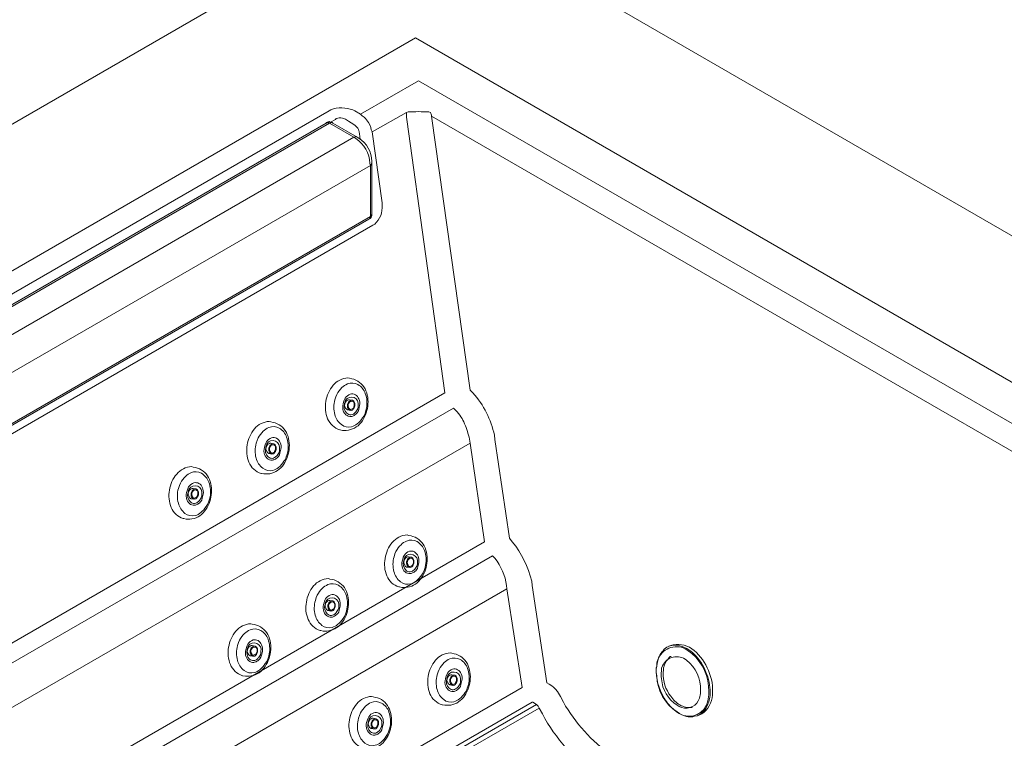
# Model space of a CAD drawing. Units: millimetres. Extents: x 3151 to 7606, y -11471 to -8322.
# Drawn here: x 6249 to 6851, y -9147 to -8707 of the extents above; entities that cross this region are included whole.
import ezdxf

# ---------------------------------------------------------------- set-up
doc = ezdxf.new("R2010")
doc.units = ezdxf.units.MM
doc.header["$MEASUREMENT"] = 0
doc.layers.add('Чертеж и Рисунок_Ном._пера__1', color=7, linetype='Continuous', lineweight=13)

msp = doc.modelspace()

# ---------------------------------------------------------------- linework, layer by layer
at = {"layer": 'Чертеж и Рисунок_Ном._пера__1', "linetype": 'Continuous', "flags": 128}
for points in [[(5698.68, -9085.65), (6490.82, -8628.33), (6568.82, -8673.23)], [(6568.82, -8673.23), (7360.96, -9130.56)], [(6491.13, -8718.08), (5776.39, -9130.72)], [(7205.59, -9130.56), (6491.13, -8718.08)], [(7178.29, -9139.9), (6492.91, -8744.26), (6457.51, -8764.79)], [(6438.18, -8762.7), (5953.3, -9042.63)], [(6453.94, -8762.7), (6457.51, -8764.79)], [(6457.51, -8764.79), (6458.41, -8765.68), (6459.6, -8766.57), (6460.49, -8767.46), (6462.27, -8769.84), (6463.16, -8771.33), (6463.76, -8772.82), (6464.06, -8774.31), (6464.65, -8775.5)], [(6485.48, -8763.6), (6464.65, -8775.5)], [(6485.77, -8768.06), (6485.48, -8766.57), (6485.48, -8763.6)], [(6500.35, -8763.6), (6500.94, -8765.38), (6500.94, -8765.98)], [(6436.39, -8770.14), (5964.9, -9042.33)], [(6453.35, -8778.77), (6438.47, -8770.14), (5966.98, -9042.33)], [(6455.43, -8778.77), (6440.56, -8770.14), (6440.26, -8769.84), (6439.96, -8769.84), (6439.96, -8769.55), (6438.77, -8769.55), (6438.47, -8769.25), (6438.18, -8769.25), (6437.88, -8769.55), (6436.99, -8769.55), (6436.69, -8769.84), (6436.39, -8769.84), (6436.39, -8770.14)], [(6438.47, -8770.14), (6437.88, -8770.14), (6437.28, -8769.84), (6436.69, -8770.14), (6436.39, -8770.14)], [(6440.56, -8770.14), (6439.96, -8769.84), (6439.37, -8769.84), (6439.07, -8770.14), (6438.47, -8770.14)], [(6442.04, -8768.06), (6439.07, -8769.55)], [(6450.08, -8768.95), (6448.29, -8767.76), (6446.51, -8767.17), (6445.32, -8766.87), (6444.42, -8766.87), (6443.53, -8767.17), (6442.64, -8767.46), (6442.04, -8768.06)], [(6453.35, -8771.03), (6450.08, -8768.95)], [(6508.98, -8935.24), (6485.77, -8768.06)], [(6500.94, -8765.98), (6524.44, -8933.45)], [(7154.49, -9143.17), (6500.94, -8765.98)], [(6457.22, -8779.96), (6456.92, -8776.69)], [(6464.65, -8775.5), (6470.6, -8818.93)], [(6453.35, -8778.77), (5981.85, -9050.95)], [(6455.43, -8778.77), (6454.84, -8778.47), (6454.54, -8778.47), (6453.94, -8778.77), (6453.35, -8778.77)], [(6463.46, -8796.02), (6464.06, -8795.43), (6464.35, -8794.83), (6464.35, -8794.53)], [(6464.35, -8825.77), (6464.35, -8794.53)], [(6463.46, -8796.02), (5991.97, -9068.21)], [(6463.46, -8827.26), (6463.46, -8796.02)], [(5991.08, -9101.23), (6462.57, -8829.04)], [(6463.46, -8827.26), (5991.97, -9099.44)], [(6462.57, -8829.04), (6462.87, -8828.74), (6463.46, -8828.45), (6463.76, -8828.15), (6464.06, -8827.85), (6464.06, -8827.26), (6464.35, -8826.66), (6464.35, -8825.77)], [(6462.57, -8829.04), (6463.16, -8828.45), (6463.16, -8827.85), (6463.46, -8827.26)], [(6463.46, -8827.26), (6464.06, -8826.66), (6464.35, -8826.07), (6464.35, -8825.77)], [(6464.95, -8832.61), (5993.46, -9105.09)], [(6508.98, -8935.24), (6104.12, -9169.05)], [(6447.99, -8941.19), (6448.89, -8940), (6449.48, -8939.7), (6450.08, -8939.4), (6450.67, -8939.4)], [(6452.46, -8939.7), (6450.67, -8939.4)], [(6514.33, -8944.46), (6114.82, -9175)], [(6449.48, -8945.65), (6448.59, -8945.05), (6448.29, -8944.46), (6447.7, -8942.97), (6447.99, -8941.19)], [(6449.48, -8945.65), (6451.27, -8945.95)], [(6445.02, -8957.85), (6446.51, -8958.14)], [(6539.62, -8963.8), (6548.54, -9024.18)], [(6524.44, -8965.88), (6138.33, -9188.68)], [(6401.33, -8972.3), (6400.44, -8971.7), (6400.14, -8971.11), (6399.55, -8969.62), (6399.85, -8967.84)], [(6399.85, -8967.84), (6400.74, -8966.65), (6401.33, -8966.35), (6401.93, -8966.05), (6402.52, -8966.05)], [(6404.31, -8966.35), (6402.52, -8966.05)], [(6401.33, -8972.3), (6403.12, -8972.6)], [(6396.87, -8984.5), (6398.36, -8984.79)], [(6352.29, -8995.46), (6353.18, -8994.27), (6353.78, -8993.97), (6354.37, -8993.67), (6354.97, -8993.67)], [(6356.75, -8993.97), (6354.97, -8993.67)], [(6353.78, -8999.92), (6352.89, -8999.32), (6352.59, -8998.73), (6351.99, -8997.24), (6352.29, -8995.46)], [(6353.78, -8999.92), (6355.56, -9000.22)], [(6349.32, -9012.12), (6350.8, -9012.41)], [(6533.37, -9026.26), (6195.14, -9221.41)], [(6538.13, -9034.89), (6204.96, -9227.06)], [(6484.19, -9037.29), (6485.08, -9036.1), (6485.68, -9035.8), (6486.27, -9035.5), (6486.87, -9035.5)], [(6488.65, -9035.8), (6486.87, -9035.5)], [(6485.68, -9041.75), (6484.79, -9041.15), (6484.49, -9040.56), (6483.9, -9039.07), (6484.19, -9037.29)], [(6485.68, -9041.75), (6487.46, -9042.05)], [(6481.22, -9053.95), (6482.71, -9054.24)], [(6562.52, -9053.04), (6571.44, -9112.53)], [(6547.05, -9055.12), (6227.27, -9239.85)], [(6556.27, -9115.51), (6547.05, -9055.12)], [(6437.53, -9068.4), (6436.64, -9067.8), (6436.34, -9067.21), (6435.75, -9065.72), (6436.04, -9063.94)], [(6436.04, -9063.94), (6436.94, -9062.75), (6437.53, -9062.45), (6438.13, -9062.15), (6438.72, -9062.15)], [(6440.51, -9062.45), (6438.72, -9062.15)], [(6437.53, -9068.4), (6439.32, -9068.7)], [(6433.07, -9080.59), (6434.56, -9080.89)], [(6388.49, -9091.56), (6389.38, -9090.37), (6389.98, -9090.07), (6390.57, -9089.77), (6391.17, -9089.77)], [(6392.95, -9090.07), (6391.17, -9089.77)], [(6647.9, -9089.63), (6646.11, -9090.22)], [(6389.98, -9096.02), (6389.08, -9095.42), (6388.79, -9094.83), (6388.19, -9093.34), (6388.49, -9091.56)], [(6389.98, -9096.02), (6391.76, -9096.32)], [(6385.51, -9108.22), (6387, -9108.51)], [(6510.58, -9109.38), (6511.48, -9108.19), (6512.07, -9107.89), (6512.67, -9107.59), (6513.26, -9107.59)], [(6515.05, -9107.89), (6513.26, -9107.59)], [(6512.07, -9113.84), (6511.18, -9113.24), (6510.88, -9112.65), (6510.29, -9111.16), (6510.58, -9109.38)], [(6512.07, -9113.84), (6513.86, -9114.14)], [(6571.44, -9112.53), (6572.93, -9113.42)], [(6572.93, -9113.42), (6574.42, -9114.32), (6575.61, -9115.21), (6576.8, -9116.4), (6577.99, -9117.89), (6579.77, -9120.86)], [(6556.27, -9115.51), (6284.09, -9272.87)], [(6562.52, -9124.43), (6294.8, -9279.12)], [(6565.2, -9125.92), (6297.47, -9280.31)], [(6507.61, -9126.03), (6509.1, -9126.33)], [(6562.82, -9124.43), (6562.52, -9124.43)], [(6565.2, -9125.92), (6562.82, -9124.43)], [(6566.69, -9128), (6566.09, -9126.81), (6565.2, -9125.92)], [(6566.69, -9128), (6299.85, -9281.79)], [(6658.9, -9133.35), (6660.69, -9133.35), (6661.88, -9133.06), (6663.36, -9132.76), (6665.74, -9131.57), (6667.53, -9129.78)], [(6663.66, -9132.76), (6665.45, -9131.87)], [(6463.92, -9140.49), (6463.03, -9139.89), (6462.73, -9139.3), (6462.14, -9137.81), (6462.44, -9136.03)], [(6462.44, -9136.03), (6463.33, -9134.84), (6463.92, -9134.54), (6464.52, -9134.24), (6465.11, -9134.24)], [(6466.9, -9134.54), (6465.11, -9134.24)], [(6463.92, -9140.49), (6465.71, -9140.78)]]:
    msp.add_lwpolyline(points, dxfattribs=at)
for points in [[(6438.18, -8762.7), (6439.37, -8762.11, -0.113858), (6446.04, -8760.84, -0.075453), (6452.75, -8762.11), (6453.94, -8762.7)], [(6500.35, -8763.6), (6499.16, -8763.3, 0.01838), (6486.67, -8763.3), (6485.48, -8763.6)], [(6456.92, -8776.69), (6456.62, -8775.5, -0.000832), (6456.45, -8774.97, 0.12234), (6454.62, -8772, -0.000796), (6454.24, -8771.63), (6453.35, -8771.03)], [(6463.46, -8796.02), (6463.16, -8794.83, 0.244252), (6454.54, -8779.66), (6453.35, -8778.77)], [(6464.35, -8794.53), (6464.35, -8793.64, 0.259142), (6456.32, -8779.36), (6455.43, -8778.77)], [(6470.6, -8818.93), (6470.6, -8820.41, -0.245816), (6466.14, -8832.01), (6464.95, -8832.61)], [(6450.67, -8926.31), (6449.78, -8926.02, 0.207785), (6440.68, -8930.58, 0.138575), (6436.26, -8940.42, 0.143918), (6437.33, -8951.01, 0.216945), (6444.72, -8957.85), (6445.02, -8957.85)], [(6446.51, -8958.14), (6447.4, -8958.14, 0.220237), (6456.87, -8954.35, 0.145719), (6461.64, -8944.68, 0.146029), (6460.78, -8933.94, 0.220129), (6453.35, -8926.91), (6452.16, -8926.61), (6450.67, -8926.31)], [(6524.44, -8933.45), (6526.23, -8935.24, -0.132462), (6539.32, -8961.12), (6539.62, -8963.8)], [(6533.37, -9026.26), (6524.44, -8965.88), (6524.15, -8963.5, 0.03616), (6521.16, -8954.12, 0.100106), (6515.82, -8945.95), (6514.33, -8944.46)], [(6402.52, -8952.96), (6401.63, -8952.67, 0.207785), (6392.53, -8957.23, 0.138575), (6388.11, -8967.07, 0.143918), (6389.18, -8977.66, 0.216945), (6396.57, -8984.5), (6396.87, -8984.5)], [(6398.36, -8984.79), (6399.25, -8984.79, 0.220237), (6408.72, -8981, 0.145719), (6413.49, -8971.33, 0.146029), (6412.63, -8960.59, 0.220129), (6405.2, -8953.56), (6404.01, -8953.26), (6402.52, -8952.96)], [(6354.97, -8980.58), (6354.08, -8980.29, 0.207785), (6344.98, -8984.85, 0.138575), (6340.56, -8994.69, 0.143918), (6341.63, -9005.28, 0.216945), (6349.02, -9012.12), (6349.32, -9012.12)], [(6350.8, -9012.41), (6351.7, -9012.41, 0.220237), (6361.16, -9008.62, 0.145719), (6365.93, -8998.95, 0.146029), (6365.07, -8988.21, 0.220129), (6357.64, -8981.18), (6356.46, -8980.88), (6354.97, -8980.58)], [(6486.87, -9022.41), (6485.98, -9022.12, 0.207785), (6476.88, -9026.68, 0.138575), (6472.46, -9036.52, 0.143918), (6473.53, -9047.11, 0.216945), (6480.92, -9053.95), (6481.22, -9053.95)], [(6482.71, -9054.24), (6483.6, -9054.24, 0.220237), (6493.07, -9050.45, 0.145719), (6497.84, -9040.78, 0.146029), (6496.97, -9030.04, 0.220129), (6489.55, -9023.01), (6488.36, -9022.71), (6486.87, -9022.41)], [(6548.54, -9024.18), (6550.32, -9026.26, -0.11026), (6562.22, -9050.36), (6562.52, -9053.04)], [(6547.05, -9055.12), (6546.75, -9053.04, 0.139338), (6539.62, -9036.38), (6538.13, -9034.89)], [(6438.72, -9049.06), (6437.83, -9048.77, 0.207785), (6428.73, -9053.33, 0.138575), (6424.31, -9063.16, 0.143918), (6425.38, -9073.76, 0.216945), (6432.77, -9080.59), (6433.07, -9080.59)], [(6434.56, -9080.89), (6435.45, -9080.89, 0.220237), (6444.92, -9077.1, 0.145719), (6449.69, -9067.43, 0.146029), (6448.83, -9056.69, 0.220129), (6441.4, -9049.66), (6440.21, -9049.36), (6438.72, -9049.06)], [(6391.17, -9076.68), (6390.27, -9076.39, 0.207785), (6381.18, -9080.95, 0.138575), (6376.75, -9090.79, 0.143918), (6377.83, -9101.38, 0.216945), (6385.22, -9108.22), (6385.51, -9108.22)], [(6387, -9108.51), (6387.89, -9108.51, 0.220237), (6397.36, -9104.72, 0.145719), (6402.13, -9095.05, 0.146029), (6401.27, -9084.31, 0.220129), (6393.84, -9077.28), (6392.65, -9076.98), (6391.17, -9076.68)], [(6650.87, -9089.63), (6649.98, -9089.63, 0.266981), (6642.54, -9092.9), (6642.24, -9093.2)], [(6665.45, -9131.87), (6666.34, -9131.57, 0.223697), (6672.78, -9120.07, 0.126032), (6670.33, -9105.07, 0.127578), (6661.5, -9092.76, 0.226489), (6648.79, -9089.33), (6647.9, -9089.63)], [(6667.53, -9129.78), (6667.83, -9129.49, 0.16324), (6671.33, -9118.57, 0.10297), (6668.8, -9105.96, 0.101344), (6661.7, -9095.15, 0.157757), (6651.46, -9089.63), (6650.87, -9089.63)], [(6513.26, -9094.5), (6512.37, -9094.2, 0.207785), (6503.27, -9098.76, 0.138575), (6498.85, -9108.6, 0.143918), (6499.92, -9119.2, 0.216945), (6507.31, -9126.03), (6507.61, -9126.03)], [(6509.1, -9126.33), (6509.99, -9126.33, 0.220237), (6519.46, -9122.54, 0.145719), (6524.23, -9112.87, 0.146029), (6523.37, -9102.13, 0.220129), (6515.94, -9095.1), (6514.75, -9094.8), (6513.26, -9094.5)], [(6642.24, -9093.49), (6641.65, -9093.79, 0.05003), (6639.75, -9097.4, 0.029264), (6638.98, -9099.5, 0.071717), (6638.67, -9101.23), (6638.67, -9102.42), (6638.38, -9103.31, 0.15345), (6643.23, -9121.87, 0.087909), (6649.58, -9129.33, 0.12433), (6658.01, -9133.35), (6658.9, -9133.35)], [(6647.6, -9096.47), (6647, -9096.47, 0.117615), (6643.17, -9102.3, -0.001276), (6642.84, -9103.31), (6642.84, -9104.8)], [(6642.84, -9104.8), (6642.54, -9106.28, 0.16828), (6647.26, -9120.81, 0.106872), (6652.9, -9126.12, 0.160468), (6660.09, -9127.7), (6660.39, -9127.4)], [(6465.11, -9121.15), (6464.22, -9120.85, 0.207785), (6455.12, -9125.41, 0.138575), (6450.7, -9135.25, 0.143918), (6451.77, -9145.85, 0.216945), (6459.16, -9152.68), (6459.46, -9152.68)], [(6460.95, -9152.98), (6461.84, -9152.98, 0.220237), (6471.31, -9149.19, 0.145719), (6476.08, -9139.52, 0.146029), (6475.22, -9128.78, 0.220129), (6467.79, -9121.75), (6466.6, -9121.45), (6465.11, -9121.15)], [(6579.77, -9120.86), (6581.56, -9124.43, 0.107457), (6610.71, -9156.85), (6613.39, -9158.34)], [(6605.65, -9170.84), (6602.68, -9169.05, -0.126712), (6568.77, -9131.57), (6566.69, -9128)]]:
    msp.add_lwpolyline(points, format="xyb", dxfattribs=at)
for points in [[(6460.19, -8947.73), (6460.79, -8945.95), (6461.08, -8944.46, 0.139381), (6460.37, -8935.58, 0.174965), (6455.86, -8930.12, 0.225213), (6449.42, -8929.75, 0.096066), (6446.07, -8931.99, 0.071809), (6442.94, -8936.13), (6442.34, -8937.62), (6441.75, -8939.4, 0.137724), (6441.7, -8948.47, 0.163647), (6445.73, -8954.65, 0.22856), (6452, -8955.95, 0.105587), (6455.41, -8954.16, 0.078323), (6458.7, -8950.41), (6459.6, -8949.22)], [(6456.32, -8945.35), (6456.92, -8942.97, 0.134403), (6456.44, -8938.92, 0.163563), (6454.28, -8936.36, 0.204608), (6451.21, -8935.99, 0.166396), (6447.99, -8938.51), (6447.4, -8939.7), (6447.1, -8940.89, 0.145437), (6446.67, -8945.34, 0.162438), (6448.48, -8948.62, 0.212607), (6451.68, -8949.67, 0.103086), (6453.54, -8949.03, 0.080896), (6455.43, -8947.43), (6456.03, -8946.54)], [(6455.73, -8945.05), (6456.03, -8943.86), (6456.03, -8942.97, 0.838078), (6448.29, -8939.7), (6447.99, -8940.59), (6447.7, -8941.78, 0.294731), (6449.09, -8947.67, 0.211937), (6451.6, -8948.61, 0.111018), (6453.05, -8948.13, 0.084468), (6454.54, -8946.84)], [(6450.08, -8940.89), (6450.67, -8940.29), (6451.27, -8940), (6451.86, -8939.7), (6452.46, -8939.7), (6453.35, -8940.29), (6453.94, -8941.48), (6453.94, -8943.27, -0.08553), (6452.89, -8945.31, -0.109791), (6452.29, -8945.79, -0.211549), (6450.96, -8945.8, -0.326582), (6449.48, -8943.27), (6449.48, -8942.38)], [(6450.08, -8941.71), (6450.97, -8940.59), (6452.46, -8940.29), (6453.05, -8940.59), (6453.35, -8940.89), (6453.65, -8941.48), (6453.65, -8942.97), (6453.05, -8944.46), (6452.75, -8944.76), (6451.56, -8945.35), (6451.27, -8945.35), (6450.67, -8945.05), (6450.37, -8944.46), (6450.08, -8943.86, -0.20128)], [(6412.04, -8974.38), (6412.64, -8972.6), (6412.93, -8971.11, 0.139381), (6412.23, -8962.23, 0.174965), (6407.71, -8956.77, 0.225213), (6401.27, -8956.4, 0.096066), (6397.92, -8958.64, 0.071809), (6394.79, -8962.78), (6394.19, -8964.27), (6393.6, -8966.05, 0.137724), (6393.55, -8975.12, 0.163647), (6397.58, -8981.3, 0.22856), (6403.85, -8982.6, 0.105587), (6407.26, -8980.81, 0.078323), (6410.55, -8977.06), (6411.45, -8975.87)], [(6408.17, -8972), (6408.77, -8969.62, 0.134403), (6408.29, -8965.57, 0.163563), (6406.13, -8963.01, 0.204608), (6403.06, -8962.64, 0.166396), (6399.85, -8965.16), (6399.25, -8966.35), (6398.95, -8967.54, 0.145437), (6398.52, -8971.99, 0.162438), (6400.33, -8975.27, 0.212607), (6403.54, -8976.32, 0.103086), (6405.39, -8975.68, 0.080896), (6407.28, -8974.08), (6407.88, -8973.19)], [(6407.58, -8971.7), (6407.88, -8970.51), (6407.88, -8969.62, 0.838078), (6400.14, -8966.35), (6399.85, -8967.24), (6399.55, -8968.43, 0.294731), (6400.95, -8974.32, 0.211937), (6403.46, -8975.26, 0.111018), (6404.91, -8974.78, 0.084468), (6406.39, -8973.49)], [(6401.93, -8967.54), (6402.52, -8966.94), (6403.12, -8966.65), (6403.71, -8966.35), (6404.31, -8966.35), (6405.2, -8966.94), (6405.8, -8968.13), (6405.8, -8969.92, -0.08553), (6404.74, -8971.96, -0.109791), (6404.14, -8972.44, -0.211549), (6402.81, -8972.45, -0.326582), (6401.33, -8969.92), (6401.33, -8969.03)], [(6401.93, -8968.36), (6402.82, -8967.24), (6404.31, -8966.94), (6404.9, -8967.24), (6405.2, -8967.54), (6405.5, -8968.13), (6405.5, -8969.62), (6404.9, -8971.11), (6404.61, -8971.41), (6403.42, -8972), (6403.12, -8972), (6402.52, -8971.7), (6402.23, -8971.11), (6401.93, -8970.51, -0.20128)], [(6364.49, -9002), (6365.08, -9000.22), (6365.38, -8998.73, 0.139381), (6364.67, -8989.85, 0.174965), (6360.16, -8984.4, 0.225213), (6353.72, -8984.02, 0.096066), (6350.36, -8986.26, 0.071809), (6347.23, -8990.4), (6346.64, -8991.89), (6346.04, -8993.67, 0.137724), (6346, -9002.74, 0.163647), (6350.02, -9008.92, 0.22856), (6356.3, -9010.22, 0.105587), (6359.71, -9008.43, 0.078323), (6363, -9004.68), (6363.89, -9003.49)], [(6360.62, -8999.62), (6361.21, -8997.24, 0.134403), (6360.74, -8993.19, 0.163563), (6358.58, -8990.63, 0.204608), (6355.51, -8990.26, 0.166396), (6352.29, -8992.78), (6351.7, -8993.97), (6351.4, -8995.16, 0.145437), (6350.96, -8999.61, 0.162438), (6352.78, -9002.89, 0.212607), (6355.98, -9003.94, 0.103086), (6357.84, -9003.3, 0.080896), (6359.73, -9001.7), (6360.32, -9000.81)], [(6360.02, -8999.32), (6360.32, -8998.13), (6360.32, -8997.24, 0.838078), (6352.59, -8993.97), (6352.29, -8994.86), (6351.99, -8996.05, 0.294731), (6353.39, -9001.94, 0.211937), (6355.9, -9002.88, 0.111018), (6357.35, -9002.4, 0.084468), (6358.83, -9001.11)], [(6354.37, -8995.16), (6354.97, -8994.56), (6355.56, -8994.27), (6356.16, -8993.97), (6356.75, -8993.97), (6357.64, -8994.56), (6358.24, -8995.75), (6358.24, -8997.54, -0.08553), (6357.18, -8999.58, -0.109791), (6356.59, -9000.06, -0.211549), (6355.26, -9000.07, -0.326582), (6353.78, -8997.54), (6353.78, -8996.65)], [(6354.38, -8995.98), (6355.27, -8994.86), (6356.75, -8994.56), (6357.35, -8994.86), (6357.64, -8995.16), (6357.94, -8995.75), (6357.94, -8997.24), (6357.35, -8998.73), (6357.05, -8999.03), (6355.86, -8999.62), (6355.56, -8999.62), (6354.97, -8999.32), (6354.67, -8998.73), (6354.37, -8998.13, -0.20128)], [(6496.39, -9043.83), (6496.98, -9042.05), (6497.28, -9040.56, 0.139381), (6496.57, -9031.68, 0.174965), (6492.06, -9026.22, 0.225213), (6485.62, -9025.85, 0.096066), (6482.27, -9028.09, 0.071809), (6479.14, -9032.23), (6478.54, -9033.72), (6477.95, -9035.5, 0.137724), (6477.9, -9044.57, 0.163647), (6481.92, -9050.75, 0.22856), (6488.2, -9052.05, 0.105587), (6491.61, -9050.26, 0.078323), (6494.9, -9046.51), (6495.79, -9045.32)], [(6492.52, -9041.45), (6493.12, -9039.07, 0.134403), (6492.64, -9035.02, 0.163563), (6490.48, -9032.46, 0.204608), (6487.41, -9032.09, 0.166396), (6484.19, -9034.61), (6483.6, -9035.8), (6483.3, -9036.99, 0.145437), (6482.87, -9041.44, 0.162438), (6484.68, -9044.72, 0.212607), (6487.88, -9045.77, 0.103086), (6489.74, -9045.13, 0.080896), (6491.63, -9043.53), (6492.22, -9042.64)], [(6491.93, -9041.15), (6492.22, -9039.96), (6492.22, -9039.07, 0.838078), (6484.49, -9035.8), (6484.19, -9036.69), (6483.9, -9037.88, 0.294731), (6485.29, -9043.77, 0.211937), (6487.8, -9044.71, 0.111018), (6489.25, -9044.23, 0.084468), (6490.74, -9042.94)], [(6486.27, -9036.99), (6486.87, -9036.39), (6487.46, -9036.1), (6488.06, -9035.8), (6488.65, -9035.8), (6489.55, -9036.39), (6490.14, -9037.58), (6490.14, -9039.37, -0.08553), (6489.08, -9041.41, -0.109791), (6488.49, -9041.89, -0.211549), (6487.16, -9041.9, -0.326582), (6485.68, -9039.37), (6485.68, -9038.48)], [(6486.28, -9037.81), (6487.17, -9036.69), (6488.65, -9036.39), (6489.25, -9036.69), (6489.55, -9036.99), (6489.84, -9037.58), (6489.84, -9039.07), (6489.25, -9040.56), (6488.95, -9040.86), (6487.76, -9041.45), (6487.46, -9041.45), (6486.87, -9041.15), (6486.57, -9040.56), (6486.27, -9039.96, -0.20128)], [(6448.24, -9070.48), (6448.84, -9068.7), (6449.13, -9067.21, 0.139381), (6448.42, -9058.33, 0.174965), (6443.91, -9052.87, 0.225213), (6437.47, -9052.5, 0.096066), (6434.12, -9054.74, 0.071809), (6430.99, -9058.88), (6430.39, -9060.37), (6429.8, -9062.15, 0.137724), (6429.75, -9071.22, 0.163647), (6433.78, -9077.4, 0.22856), (6440.05, -9078.7, 0.105587), (6443.46, -9076.91, 0.078323), (6446.75, -9073.16), (6447.65, -9071.97)], [(6444.37, -9068.1), (6444.97, -9065.72, 0.134403), (6444.49, -9061.67, 0.163563), (6442.33, -9059.11, 0.204608), (6439.26, -9058.74, 0.166396), (6436.04, -9061.26), (6435.45, -9062.45), (6435.15, -9063.64, 0.145437), (6434.72, -9068.09, 0.162438), (6436.53, -9071.37, 0.212607), (6439.73, -9072.42, 0.103086), (6441.59, -9071.78, 0.080896), (6443.48, -9070.18), (6444.08, -9069.29)], [(6443.78, -9067.8), (6444.08, -9066.61), (6444.08, -9065.72, 0.838078), (6436.34, -9062.45), (6436.04, -9063.34), (6435.75, -9064.53, 0.294731), (6437.14, -9070.42, 0.211937), (6439.65, -9071.36, 0.111018), (6441.1, -9070.88, 0.084468), (6442.59, -9069.59)], [(6438.13, -9063.64), (6438.72, -9063.04), (6439.32, -9062.75), (6439.91, -9062.45), (6440.51, -9062.45), (6441.4, -9063.04), (6441.99, -9064.23), (6441.99, -9066.02, -0.08553), (6440.94, -9068.06, -0.109791), (6440.34, -9068.54, -0.211549), (6439.01, -9068.55, -0.326582), (6437.53, -9066.02), (6437.53, -9065.13)], [(6438.13, -9064.46), (6439.02, -9063.34), (6440.51, -9063.04), (6441.1, -9063.34), (6441.4, -9063.64), (6441.7, -9064.23), (6441.7, -9065.72), (6441.1, -9067.21), (6440.8, -9067.51), (6439.61, -9068.1), (6439.32, -9068.1), (6438.72, -9067.8), (6438.42, -9067.21), (6438.13, -9066.61, -0.20128)], [(6400.69, -9098.1), (6401.28, -9096.32), (6401.58, -9094.83, 0.139381), (6400.87, -9085.95, 0.174965), (6396.36, -9080.49, 0.225213), (6389.92, -9080.12, 0.096066), (6386.56, -9082.36, 0.071809), (6383.43, -9086.5), (6382.84, -9087.99), (6382.24, -9089.77, 0.137724), (6382.19, -9098.84, 0.163647), (6386.22, -9105.02, 0.22856), (6392.5, -9106.32, 0.105587), (6395.91, -9104.53, 0.078323), (6399.2, -9100.78), (6400.09, -9099.59)], [(6396.82, -9095.72), (6397.41, -9093.34, 0.134403), (6396.93, -9089.29, 0.163563), (6394.78, -9086.73, 0.204608), (6391.7, -9086.36, 0.166396), (6388.49, -9088.88), (6387.89, -9090.07), (6387.6, -9091.26, 0.145437), (6387.16, -9095.71, 0.162438), (6388.97, -9098.99, 0.212607), (6392.18, -9100.04, 0.103086), (6394.04, -9099.4, 0.080896), (6395.93, -9097.8), (6396.52, -9096.91)], [(6396.22, -9095.42), (6396.52, -9094.23), (6396.52, -9093.34, 0.838078), (6388.79, -9090.07), (6388.49, -9090.96), (6388.19, -9092.15, 0.294731), (6389.59, -9098.04, 0.211937), (6392.1, -9098.98, 0.111018), (6393.55, -9098.5, 0.084468), (6395.03, -9097.21)], [(6390.57, -9091.26), (6391.17, -9090.66), (6391.76, -9090.37), (6392.36, -9090.07), (6392.95, -9090.07), (6393.84, -9090.66), (6394.44, -9091.85), (6394.44, -9093.64, -0.08553), (6393.38, -9095.68, -0.109791), (6392.79, -9096.16, -0.211549), (6391.46, -9096.17, -0.326582), (6389.98, -9093.64), (6389.98, -9092.75)], [(6390.57, -9092.08), (6391.46, -9090.96), (6392.95, -9090.66), (6393.55, -9090.96), (6393.84, -9091.26), (6394.14, -9091.85), (6394.14, -9093.34), (6393.55, -9094.83), (6393.25, -9095.13), (6392.06, -9095.72), (6391.76, -9095.72), (6391.17, -9095.42), (6390.87, -9094.83), (6390.57, -9094.23, -0.20128)], [(6638.67, -9102.42), (6638.38, -9104.2), (6638.38, -9106.28), (6638.67, -9108.37, 0.244558), (6651.17, -9130.38), (6652.65, -9131.27), (6654.14, -9132.16, 0.4255), (6669.61, -9125.03), (6669.91, -9123.54), (6670.5, -9119.97), (6670.5, -9117.89, 0.230753), (6660.09, -9094.68), (6657.12, -9092.3, 0.449215), (6639.86, -9097.36), (6639.27, -9099.14), (6638.97, -9100.63)], [(6641.65, -9105.09), (6641.35, -9106.88), (6641.35, -9108.66), (6641.65, -9110.15, 0.244389), (6651.17, -9126.21), (6652.36, -9127.11), (6653.84, -9127.7, 0.40974), (6664.85, -9122.05), (6665.45, -9119.08), (6665.45, -9117.29, 0.247638), (6656.88, -9098.76, 0.496603), (6642.24, -9102.12), (6641.65, -9103.61)], [(6522.78, -9115.92), (6523.38, -9114.14), (6523.67, -9112.65, 0.139381), (6522.97, -9103.77, 0.174965), (6518.45, -9098.31, 0.225213), (6512.01, -9097.94, 0.096066), (6508.66, -9100.18, 0.071809), (6505.53, -9104.32), (6504.93, -9105.81), (6504.34, -9107.59, 0.137724), (6504.29, -9116.66, 0.163647), (6508.32, -9122.84, 0.22856), (6514.59, -9124.14, 0.105587), (6518, -9122.35, 0.078323), (6521.29, -9118.6), (6522.19, -9117.41)], [(6518.91, -9113.54), (6519.51, -9111.16, 0.134403), (6519.03, -9107.11, 0.163563), (6516.87, -9104.55, 0.204608), (6513.8, -9104.18, 0.166396), (6510.58, -9106.7), (6509.99, -9107.89), (6509.69, -9109.08, 0.145437), (6509.26, -9113.53, 0.162438), (6511.07, -9116.81, 0.212607), (6514.27, -9117.86, 0.103086), (6516.13, -9117.22, 0.080896), (6518.02, -9115.62), (6518.62, -9114.73)], [(6518.32, -9113.24), (6518.62, -9112.05), (6518.62, -9111.16, 0.838078), (6510.88, -9107.89), (6510.58, -9108.78), (6510.29, -9109.97, 0.294731), (6511.69, -9115.86, 0.211937), (6514.19, -9116.8, 0.111018), (6515.64, -9116.32, 0.084468), (6517.13, -9115.03)], [(6512.67, -9109.08), (6513.26, -9108.48), (6513.86, -9108.19), (6514.45, -9107.89), (6515.05, -9107.89), (6515.94, -9108.48), (6516.53, -9109.67), (6516.53, -9111.46, -0.08553), (6515.48, -9113.5, -0.109791), (6514.88, -9113.98, -0.211549), (6513.55, -9113.98, -0.326582), (6512.07, -9111.46), (6512.07, -9110.57)], [(6512.67, -9109.9), (6513.56, -9108.78), (6515.05, -9108.48), (6515.64, -9108.78), (6515.94, -9109.08), (6516.24, -9109.67), (6516.24, -9111.16), (6515.64, -9112.65), (6515.34, -9112.95), (6514.15, -9113.54), (6513.86, -9113.54), (6513.26, -9113.24), (6512.96, -9112.65), (6512.67, -9112.05, -0.20128)], [(6474.63, -9142.57), (6475.23, -9140.78), (6475.53, -9139.3, 0.139381), (6474.82, -9130.42, 0.174965), (6470.3, -9124.96, 0.225213), (6463.86, -9124.59, 0.096066), (6460.51, -9126.83, 0.071809), (6457.38, -9130.97), (6456.78, -9132.46), (6456.19, -9134.24, 0.137724), (6456.14, -9143.31, 0.163647), (6460.17, -9149.49, 0.22856), (6466.44, -9150.79, 0.105587), (6469.86, -9149, 0.078323), (6473.15, -9145.25), (6474.04, -9144.06)], [(6470.77, -9140.19), (6471.36, -9137.81, 0.134403), (6470.88, -9133.76, 0.163563), (6468.72, -9131.2, 0.204608), (6465.65, -9130.83, 0.166396), (6462.44, -9133.35), (6461.84, -9134.54), (6461.54, -9135.73, 0.145437), (6461.11, -9140.18, 0.162438), (6462.92, -9143.45, 0.212607), (6466.13, -9144.51, 0.103086), (6467.99, -9143.87, 0.080896), (6469.87, -9142.27), (6470.47, -9141.38)], [(6470.17, -9139.89), (6470.47, -9138.7), (6470.47, -9137.81, 0.838078), (6462.73, -9134.54), (6462.44, -9135.43), (6462.14, -9136.62, 0.294731), (6463.54, -9142.51, 0.211937), (6466.05, -9143.45, 0.111018), (6467.5, -9142.97, 0.084468), (6468.98, -9141.68)], [(6464.52, -9135.73), (6465.11, -9135.13), (6465.71, -9134.84), (6466.3, -9134.54), (6466.9, -9134.54), (6467.79, -9135.13), (6468.39, -9136.32), (6468.39, -9138.11, -0.08553), (6467.33, -9140.15, -0.109791), (6466.74, -9140.63, -0.211549), (6465.41, -9140.63, -0.326582), (6463.92, -9138.11), (6463.92, -9137.22)], [(6464.52, -9136.55), (6465.41, -9135.43), (6466.9, -9135.13), (6467.49, -9135.43), (6467.79, -9135.73), (6468.09, -9136.32), (6468.09, -9137.81), (6467.49, -9139.3), (6467.2, -9139.6), (6466.01, -9140.19), (6465.71, -9140.19), (6465.11, -9139.89), (6464.82, -9139.3), (6464.52, -9138.7, -0.20128)]]:
    msp.add_lwpolyline(points, format="xyb", close=True, dxfattribs=at)

doc.saveas('drawing.dxf')
